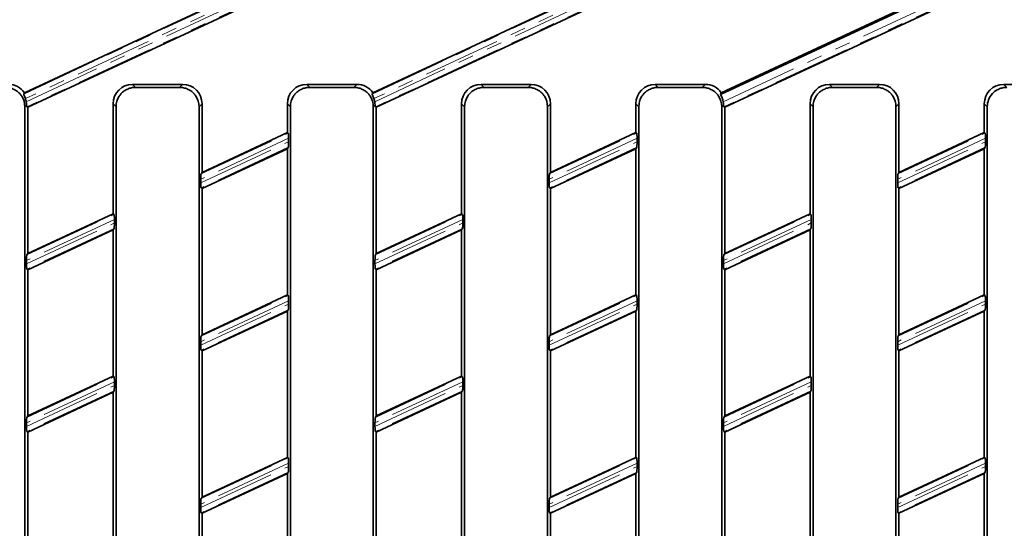
# Model space of a CAD drawing. Units: millimetres. Extents: x 8 to 469, y 1 to 291.
# Drawn here: x 115 to 195, y 153 to 195 of the extents above; entities that cross this region are included whole.
import ezdxf

# ---------------------------------------------------------------- set-up
doc = ezdxf.new("R2010")
doc.units = ezdxf.units.MM
doc.linetypes.add('PHANTOM', pattern=[12.7, 6.35, -1.27, 1.27, -1.27, 1.27, -1.27])

msp = doc.modelspace()

# ---------------------------------------------------------------- linework, layer by layer
at = {"color": 8, "linetype": 'PHANTOM', "lineweight": 18}
for p, q in [((115.021058, 188.592219), (136.705049, 198.70363)), ((143.589058, 188.592219), (165.273049, 198.70363)), ((136.736994, 198.278855), (115.158638, 188.216702)), ((115.224751, 187.964004), (136.7487, 198.000787)), ((165.304994, 198.278855), (143.726638, 188.216702)), ((143.792751, 187.964004), (165.3167, 198.000787)), ((172.360751, 187.964004), (193.8847, 198.000787)), ((136.810766, 197.590057), (115.280903, 187.550517)), ((165.378766, 197.590057), (143.848903, 187.550517)), ((193.946766, 197.590057), (172.416903, 187.550517)), ((123.941919, 189.385294), (124.192645, 189.134568)), ((127.793307, 189.134568), (128.044033, 189.385294)), ((138.225919, 189.385294), (138.476645, 189.134568)), ((142.077307, 189.134568), (142.328033, 189.385294)), ((152.509919, 189.385294), (152.760645, 189.134568)), ((156.361307, 189.134568), (156.612033, 189.385294)), ((166.793919, 189.385294), (167.044645, 189.134568)), ((170.645307, 189.134568), (170.896033, 189.385294)), ((181.077919, 189.385294), (181.328645, 189.134568)), ((184.929307, 189.134568), (185.180033, 189.385294)), ((195.361919, 189.385294), (195.612645, 189.134568)), ((115.257199, 187.694637), (115.108976, 187.546414)), ((122.592976, 187.546414), (122.348008, 187.791382)), ((129.637944, 187.791382), (129.392976, 187.546414)), ((136.876976, 187.546414), (136.632008, 187.791382)), ((143.825199, 187.694637), (143.676976, 187.546414)), ((151.160976, 187.546414), (150.916008, 187.791382)), ((158.205944, 187.791382), (157.960976, 187.546414)), ((165.444976, 187.546414), (165.200008, 187.791382)), ((172.393199, 187.694637), (172.244976, 187.546414)), ((179.728976, 187.546414), (179.484008, 187.791382)), ((186.773944, 187.791382), (186.528976, 187.546414)), ((194.012976, 187.546414), (193.768008, 187.791382)), ((136.736994, 184.957378), (129.532958, 181.59808)), ((129.564903, 182.052648), (136.705049, 185.382153)), ((165.304994, 184.957378), (158.100958, 181.59808)), ((158.132903, 182.052648), (165.273049, 185.382153)), ((193.872994, 184.957378), (186.668958, 181.59808)), ((186.700903, 182.052648), (193.841049, 185.382153)), ((129.532958, 181.314554), (136.736994, 184.673851)), ((136.705049, 184.219283), (129.564903, 180.889779)), ((158.100958, 181.314554), (165.304994, 184.673851)), ((165.273049, 184.219283), (158.132903, 180.889779)), ((186.668958, 181.314554), (193.872994, 184.673851)), ((193.841049, 184.219283), (186.700903, 180.889779)), ((115.280903, 175.39191), (122.421049, 178.721414)), ((143.848903, 175.39191), (150.989049, 178.721414)), ((172.416903, 175.39191), (179.557049, 178.721414)), ((122.452994, 178.296639), (115.248958, 174.937342)), ((115.248958, 174.653815), (122.452994, 178.013113)), ((151.020994, 178.296639), (143.816958, 174.937342)), ((143.816958, 174.653815), (151.020994, 178.013113)), ((179.588994, 178.296639), (172.384958, 174.937342)), ((172.384958, 174.653815), (179.588994, 178.013113)), ((122.421049, 177.558544), (115.280903, 174.22904)), ((150.989049, 177.558544), (143.848903, 174.22904)), ((179.557049, 177.558544), (172.416903, 174.22904)), ((129.564903, 168.731171), (136.705049, 172.060676)), ((158.132903, 168.731171), (165.273049, 172.060676)), ((186.700903, 168.731171), (193.841049, 172.060676)), ((136.736994, 171.6359), (129.532958, 168.276603)), ((129.532958, 167.993077), (136.736994, 171.352374)), ((165.304994, 171.6359), (158.100958, 168.276603)), ((158.100958, 167.993077), (165.304994, 171.352374)), ((193.872994, 171.6359), (186.668958, 168.276603)), ((186.668958, 167.993077), (193.872994, 171.352374)), ((136.705049, 170.897806), (129.564903, 167.568301)), ((165.273049, 170.897806), (158.132903, 167.568301)), ((193.841049, 170.897806), (186.700903, 167.568301)), ((122.452994, 164.975162), (115.248958, 161.615865)), ((115.248958, 161.332338), (122.452994, 164.691635)), ((115.280903, 162.070433), (122.421049, 165.399937)), ((151.020994, 164.975162), (143.816958, 161.615865)), ((143.816958, 161.332338), (151.020994, 164.691635)), ((143.848903, 162.070433), (150.989049, 165.399937)), ((179.588994, 164.975162), (172.384958, 161.615865)), ((172.384958, 161.332338), (179.588994, 164.691635)), ((172.416903, 162.070433), (179.557049, 165.399937)), ((122.421049, 164.237067), (115.280903, 160.907563)), ((150.989049, 164.237067), (143.848903, 160.907563)), ((179.557049, 164.237067), (172.416903, 160.907563)), ((136.736994, 158.314423), (129.532958, 154.955126)), ((129.564903, 155.409694), (136.705049, 158.739199)), ((165.304994, 158.314423), (158.100958, 154.955126)), ((158.132903, 155.409694), (165.273049, 158.739199)), ((193.872994, 158.314423), (186.668958, 154.955126)), ((186.700903, 155.409694), (193.841049, 158.739199)), ((129.532958, 154.671599), (136.736994, 158.030897)), ((136.705049, 157.576329), (129.564903, 154.246824)), ((158.100958, 154.671599), (165.304994, 158.030897)), ((165.273049, 157.576329), (158.132903, 154.246824)), ((186.668958, 154.671599), (193.872994, 158.030897)), ((193.841049, 157.576329), (186.700903, 154.246824))]:
    msp.add_line(p, q, dxfattribs=at)
at = {"color": 7, "linetype": 'Continuous', "lineweight": 35}
for p, q in [((136.632008, 198.750162), (115.07283, 188.696953)), ((165.200008, 198.750162), (143.64083, 188.696953)), ((193.872994, 198.683279), (172.134152, 188.54629)), ((193.768008, 198.750162), (172.20883, 188.696953)), ((115.353944, 187.503985), (136.751656, 197.481902)), ((143.921944, 187.503985), (165.319656, 197.481902)), ((172.489944, 187.503985), (193.887656, 197.481902)), ((128.044033, 189.385294), (123.941919, 189.385294)), ((124.192645, 189.134568), (127.793307, 189.134568)), ((142.328033, 189.385294), (138.225919, 189.385294)), ((138.476645, 189.134568), (142.077307, 189.134568)), ((156.612033, 189.385294), (152.509919, 189.385294)), ((152.760645, 189.134568), (156.361307, 189.134568)), ((170.896033, 189.385294), (166.793919, 189.385294)), ((167.044645, 189.134568), (170.645307, 189.134568)), ((185.180033, 189.385294), (181.077919, 189.385294)), ((181.328645, 189.134568), (184.929307, 189.134568)), ((199.464033, 189.385294), (195.361919, 189.385294)), ((115.108976, 180.936048), (115.108976, 187.546414)), ((115.280903, 187.550517), (115.353944, 187.503985)), ((115.353944, 175.506561), (115.353944, 187.503985)), ((122.348008, 187.791382), (122.348008, 178.767947)), ((122.592976, 187.546414), (122.592976, 180.936048)), ((129.392976, 180.936048), (129.392976, 187.546414)), ((129.637944, 182.1673), (129.637944, 187.791382)), ((136.632008, 187.791382), (136.632008, 185.428685)), ((136.876976, 187.546414), (136.876976, 180.936048)), ((143.676976, 180.936048), (143.676976, 187.546414)), ((143.848903, 187.550517), (143.921944, 187.503985)), ((143.921944, 175.506561), (143.921944, 187.503985)), ((150.916008, 187.791382), (150.916008, 178.767947)), ((151.160976, 187.546414), (151.160976, 180.936048)), ((157.960976, 180.936048), (157.960976, 187.546414)), ((158.205944, 182.1673), (158.205944, 187.791382)), ((165.200008, 187.791382), (165.200008, 185.428685)), ((165.444976, 187.546414), (165.444976, 180.936048)), ((172.244976, 180.936048), (172.244976, 187.546414)), ((172.416903, 187.550517), (172.489944, 187.503985)), ((172.489944, 175.506561), (172.489944, 187.503985)), ((179.484008, 187.791382), (179.484008, 178.767947)), ((179.728976, 187.546414), (179.728976, 180.936048)), ((186.528976, 180.936048), (186.528976, 187.546414)), ((186.773944, 182.1673), (186.773944, 187.791382)), ((193.768008, 187.791382), (193.768008, 185.428685)), ((194.012976, 187.546414), (194.012976, 132.534237)), ((136.632008, 185.428685), (129.637944, 182.1673)), ((136.705049, 185.382153), (136.632008, 185.428685)), ((136.736994, 184.957378), (136.736994, 184.673851)), ((165.200008, 185.428685), (158.205944, 182.1673)), ((165.273049, 185.382153), (165.200008, 185.428685)), ((165.304994, 184.957378), (165.304994, 184.673851)), ((193.768008, 185.428685), (186.773944, 182.1673)), ((193.841049, 185.382153), (193.768008, 185.428685)), ((193.872994, 184.957378), (193.872994, 184.673851)), ((129.637944, 180.843246), (136.632008, 184.104632)), ((136.632008, 184.104632), (136.705049, 184.219283)), ((136.632008, 184.104632), (136.632008, 172.107208)), ((158.205944, 180.843246), (165.200008, 184.104632)), ((165.200008, 184.104632), (165.273049, 184.219283)), ((165.200008, 184.104632), (165.200008, 172.107208)), ((186.773944, 180.843246), (193.768008, 184.104632)), ((193.768008, 184.104632), (193.841049, 184.219283)), ((193.768008, 184.104632), (193.768008, 172.107208)), ((129.637944, 182.1673), (129.564903, 182.052648)), ((158.205944, 182.1673), (158.132903, 182.052648)), ((186.773944, 182.1673), (186.700903, 182.052648)), ((115.108976, 158.048415), (115.108976, 180.936048)), ((122.592976, 180.936048), (122.592976, 158.048415)), ((129.392976, 158.048415), (129.392976, 180.936048)), ((129.532958, 181.314554), (129.532958, 181.59808)), ((129.564903, 180.889779), (129.637944, 180.843246)), ((129.637944, 168.845823), (129.637944, 180.843246)), ((136.876976, 180.936048), (136.876976, 158.048415)), ((143.676976, 158.048415), (143.676976, 180.936048)), ((151.160976, 180.936048), (151.160976, 158.048415)), ((157.960976, 158.048415), (157.960976, 180.936048)), ((158.100958, 181.314554), (158.100958, 181.59808)), ((158.132903, 180.889779), (158.205944, 180.843246)), ((158.205944, 168.845823), (158.205944, 180.843246)), ((165.444976, 180.936048), (165.444976, 158.048415)), ((172.244976, 158.048415), (172.244976, 180.936048)), ((179.728976, 180.936048), (179.728976, 158.048415)), ((186.528976, 158.048415), (186.528976, 180.936048)), ((186.668958, 181.314554), (186.668958, 181.59808)), ((186.700903, 180.889779), (186.773944, 180.843246)), ((186.773944, 168.845823), (186.773944, 180.843246)), ((122.348008, 178.767947), (115.353944, 175.506561)), ((122.421049, 178.721414), (122.348008, 178.767947)), ((150.916008, 178.767947), (143.921944, 175.506561)), ((150.989049, 178.721414), (150.916008, 178.767947)), ((179.484008, 178.767947), (172.489944, 175.506561)), ((179.557049, 178.721414), (179.484008, 178.767947)), ((122.452994, 178.296639), (122.452994, 178.013113)), ((151.020994, 178.296639), (151.020994, 178.013113)), ((179.588994, 178.296639), (179.588994, 178.013113)), ((115.353944, 174.182508), (122.348008, 177.443893)), ((122.348008, 177.443893), (122.421049, 177.558544)), ((122.348008, 177.443893), (122.348008, 165.446469)), ((143.921944, 174.182508), (150.916008, 177.443893)), ((150.916008, 177.443893), (150.989049, 177.558544)), ((150.916008, 177.443893), (150.916008, 165.446469)), ((172.489944, 174.182508), (179.484008, 177.443893)), ((179.484008, 177.443893), (179.557049, 177.558544)), ((179.484008, 177.443893), (179.484008, 165.446469)), ((115.353944, 175.506561), (115.280903, 175.39191)), ((143.921944, 175.506561), (143.848903, 175.39191)), ((172.489944, 175.506561), (172.416903, 175.39191)), ((115.248958, 174.653815), (115.248958, 174.937342)), ((143.816958, 174.653815), (143.816958, 174.937342)), ((172.384958, 174.653815), (172.384958, 174.937342)), ((115.280903, 174.22904), (115.353944, 174.182508)), ((115.353944, 162.185084), (115.353944, 174.182508)), ((143.848903, 174.22904), (143.921944, 174.182508)), ((143.921944, 162.185084), (143.921944, 174.182508)), ((172.416903, 174.22904), (172.489944, 174.182508)), ((172.489944, 162.185084), (172.489944, 174.182508)), ((136.632008, 172.107208), (129.637944, 168.845823)), ((136.705049, 172.060676), (136.632008, 172.107208)), ((165.200008, 172.107208), (158.205944, 168.845823)), ((165.273049, 172.060676), (165.200008, 172.107208)), ((193.768008, 172.107208), (186.773944, 168.845823)), ((193.841049, 172.060676), (193.768008, 172.107208)), ((136.736994, 171.6359), (136.736994, 171.352374)), ((165.304994, 171.6359), (165.304994, 171.352374)), ((193.872994, 171.6359), (193.872994, 171.352374)), ((129.637944, 167.521769), (136.632008, 170.783154)), ((136.632008, 170.783154), (136.705049, 170.897806)), ((136.632008, 170.783154), (136.632008, 158.785731)), ((158.205944, 167.521769), (165.200008, 170.783154)), ((165.200008, 170.783154), (165.273049, 170.897806)), ((165.200008, 170.783154), (165.200008, 158.785731)), ((186.773944, 167.521769), (193.768008, 170.783154)), ((193.768008, 170.783154), (193.841049, 170.897806)), ((193.768008, 170.783154), (193.768008, 158.785731)), ((129.637944, 168.845823), (129.564903, 168.731171)), ((158.205944, 168.845823), (158.132903, 168.731171)), ((186.773944, 168.845823), (186.700903, 168.731171)), ((129.532958, 167.993077), (129.532958, 168.276603)), ((158.100958, 167.993077), (158.100958, 168.276603)), ((186.668958, 167.993077), (186.668958, 168.276603)), ((129.564903, 167.568301), (129.637944, 167.521769)), ((129.637944, 155.524345), (129.637944, 167.521769)), ((158.132903, 167.568301), (158.205944, 167.521769)), ((158.205944, 155.524345), (158.205944, 167.521769)), ((186.700903, 167.568301), (186.773944, 167.521769)), ((186.773944, 155.524345), (186.773944, 167.521769)), ((122.348008, 165.446469), (115.353944, 162.185084)), ((122.421049, 165.399937), (122.348008, 165.446469)), ((122.452994, 164.975162), (122.452994, 164.691635)), ((150.916008, 165.446469), (143.921944, 162.185084)), ((150.989049, 165.399937), (150.916008, 165.446469)), ((151.020994, 164.975162), (151.020994, 164.691635)), ((179.484008, 165.446469), (172.489944, 162.185084)), ((179.557049, 165.399937), (179.484008, 165.446469)), ((179.588994, 164.975162), (179.588994, 164.691635)), ((115.353944, 160.861031), (122.348008, 164.122416)), ((122.348008, 164.122416), (122.421049, 164.237067)), ((122.348008, 164.122416), (122.348008, 152.124992)), ((143.921944, 160.861031), (150.916008, 164.122416)), ((150.916008, 164.122416), (150.989049, 164.237067)), ((150.916008, 164.122416), (150.916008, 152.124992)), ((172.489944, 160.861031), (179.484008, 164.122416)), ((179.484008, 164.122416), (179.557049, 164.237067)), ((179.484008, 164.122416), (179.484008, 152.124992)), ((115.248958, 161.332338), (115.248958, 161.615865)), ((115.353944, 162.185084), (115.280903, 162.070433)), ((143.816958, 161.332338), (143.816958, 161.615865)), ((143.921944, 162.185084), (143.848903, 162.070433)), ((172.384958, 161.332338), (172.384958, 161.615865)), ((172.489944, 162.185084), (172.416903, 162.070433)), ((115.280903, 160.907563), (115.353944, 160.861031)), ((115.353944, 148.863607), (115.353944, 160.861031)), ((143.848903, 160.907563), (143.921944, 160.861031)), ((143.921944, 148.863607), (143.921944, 160.861031)), ((172.416903, 160.907563), (172.489944, 160.861031)), ((172.489944, 148.863607), (172.489944, 160.861031)), ((136.632008, 158.785731), (129.637944, 155.524345)), ((136.705049, 158.739199), (136.632008, 158.785731)), ((136.736994, 158.314423), (136.736994, 158.030897)), ((165.200008, 158.785731), (158.205944, 155.524345)), ((165.273049, 158.739199), (165.200008, 158.785731)), ((165.304994, 158.314423), (165.304994, 158.030897)), ((193.768008, 158.785731), (186.773944, 155.524345)), ((193.841049, 158.739199), (193.768008, 158.785731)), ((193.872994, 158.314423), (193.872994, 158.030897)), ((115.108976, 132.534237), (115.108976, 158.048415)), ((122.592976, 158.048415), (122.592976, 132.534237)), ((129.392976, 132.534237), (129.392976, 158.048415)), ((129.637944, 154.200292), (136.632008, 157.461677)), ((136.632008, 157.461677), (136.705049, 157.576329)), ((136.632008, 157.461677), (136.632008, 145.464254)), ((136.876976, 158.048415), (136.876976, 132.534237)), ((143.676976, 132.534237), (143.676976, 158.048415)), ((151.160976, 158.048415), (151.160976, 132.534237)), ((157.960976, 132.534237), (157.960976, 158.048415)), ((158.205944, 154.200292), (165.200008, 157.461677)), ((165.200008, 157.461677), (165.273049, 157.576329)), ((165.200008, 157.461677), (165.200008, 145.464254)), ((165.444976, 158.048415), (165.444976, 132.534237)), ((172.244976, 132.534237), (172.244976, 158.048415)), ((179.728976, 158.048415), (179.728976, 132.534237)), ((186.528976, 132.534237), (186.528976, 158.048415)), ((186.773944, 154.200292), (193.768008, 157.461677)), ((193.768008, 157.461677), (193.841049, 157.576329)), ((193.768008, 157.461677), (193.768008, 145.464254)), ((129.637944, 155.524345), (129.564903, 155.409694)), ((158.205944, 155.524345), (158.132903, 155.409694)), ((186.773944, 155.524345), (186.700903, 155.409694)), ((129.532958, 154.671599), (129.532958, 154.955126)), ((129.564903, 154.246824), (129.637944, 154.200292)), ((129.637944, 142.202868), (129.637944, 154.200292)), ((158.100958, 154.671599), (158.100958, 154.955126)), ((158.132903, 154.246824), (158.205944, 154.200292)), ((158.205944, 142.202868), (158.205944, 154.200292)), ((186.668958, 154.671599), (186.668958, 154.955126)), ((186.700903, 154.246824), (186.773944, 154.200292)), ((186.773944, 142.202868), (186.773944, 154.200292))]:
    msp.add_line(p, q, dxfattribs=at)
for centre, major_axis, ratio, start_param, end_param in [((113.747832, 187.779182), (1.139998, 1.139998), 0.992432509, 6.102228722, 7.064785372), ((123.954119, 187.779182), (-1.139998, 1.139998), 0.992432509, 5.501585242, 7.064785372), ((128.031832, 187.779182), (1.139998, 1.139998), 0.992432509, 5.501585242, 7.064785372), ((138.238119, 187.779182), (-1.139998, 1.139998), 0.992432509, 5.501585242, 7.064785372), ((142.315832, 187.779182), (1.139998, 1.139998), 0.992432509, 6.102228722, 7.064785372), ((152.522119, 187.779182), (-1.139998, 1.139998), 0.992432509, 5.501585242, 7.064785372), ((156.599832, 187.779182), (1.139998, 1.139998), 0.992432509, 5.501585242, 7.064785372), ((166.806119, 187.779182), (-1.139998, 1.139998), 0.992432509, 5.501585242, 7.064785372), ((170.883832, 187.779182), (1.139998, 1.139998), 0.992432509, 6.102228722, 7.064785372), ((181.090119, 187.779182), (-1.139998, 1.139998), 0.992432509, 5.501585242, 7.064785372), ((185.167832, 187.779182), (1.139998, 1.139998), 0.992432509, 5.501585242, 7.064785372), ((195.374119, 187.779182), (-1.139998, 1.139998), 0.992432509, 5.501585242, 7.064785372), ((113.502864, 187.534214), (1.139998, 1.139998), 0.992432509, 6.075320666, 6.241218764), ((113.502864, 187.534214), (1.139998, 1.139998), 0.992432509, 5.501585242, 6.075320666), ((113.221377, 187.252727), (2.719503, 4.582046), 0.175974532, 5.111469042, 5.135317859), ((113.642846, 187.674196), (1.139998, 1.139998), 0.992432509, 5.675423936, 5.838542302), ((124.199088, 187.534214), (-1.139998, 1.139998), 0.992432509, 0.207864641, 0.781600065), ((124.199088, 187.534214), (-1.139998, 1.139998), 0.992432509, 0.041966543, 0.207864641), ((127.786864, 187.534214), (1.139998, 1.139998), 0.992432509, 6.075320666, 6.241218764), ((127.786864, 187.534214), (1.139998, 1.139998), 0.992432509, 5.501585242, 6.075320666), ((138.483088, 187.534214), (-1.139998, 1.139998), 0.992432509, 0.207864641, 0.781600065), ((138.483088, 187.534214), (-1.139998, 1.139998), 0.992432509, 0.041966543, 0.207864641), ((142.070864, 187.534214), (1.139998, 1.139998), 0.992432509, 6.075320666, 6.241218764), ((142.070864, 187.534214), (1.139998, 1.139998), 0.992432509, 5.501585242, 6.075320666), ((141.789377, 187.252727), (2.719503, 4.582046), 0.175974532, 5.111469042, 5.135317859), ((142.210846, 187.674196), (1.139998, 1.139998), 0.992432509, 5.675423936, 5.838542302), ((152.767088, 187.534214), (-1.139998, 1.139998), 0.992432509, 0.207864641, 0.781600065), ((152.767088, 187.534214), (-1.139998, 1.139998), 0.992432509, 0.041966543, 0.207864641), ((156.354864, 187.534214), (1.139998, 1.139998), 0.992432509, 6.075320666, 6.241218764), ((156.354864, 187.534214), (1.139998, 1.139998), 0.992432509, 5.501585242, 6.075320666), ((167.051088, 187.534214), (-1.139998, 1.139998), 0.992432509, 0.207864641, 0.781600065), ((167.051088, 187.534214), (-1.139998, 1.139998), 0.992432509, 0.041966543, 0.207864641), ((170.638864, 187.534214), (1.139998, 1.139998), 0.992432509, 6.075320666, 6.241218764), ((170.638864, 187.534214), (1.139998, 1.139998), 0.992432509, 5.501585242, 6.075320666), ((170.357377, 187.252727), (2.719503, 4.582046), 0.175974532, 5.101065633, 5.135317859), ((170.778846, 187.674196), (1.139998, 1.139998), 0.992432509, 5.675423936, 6.067976495), ((181.335088, 187.534214), (-1.139998, 1.139998), 0.992432509, 0.207864641, 0.781600065), ((181.335088, 187.534214), (-1.139998, 1.139998), 0.992432509, 0.041966543, 0.207864641), ((184.922864, 187.534214), (1.139998, 1.139998), 0.992432509, 6.075320666, 6.241218764), ((184.922864, 187.534214), (1.139998, 1.139998), 0.992432509, 5.501585242, 6.075320666), ((195.619088, 187.534214), (-1.139998, 1.139998), 0.992432509, 0.041966543, 0.781600065), ((115.283953, 187.991611), (0.001301, 0.441653), 0.079182722, 2.308496693, 3.091516953), ((143.851953, 187.991611), (0.001301, 0.441653), 0.079182722, 2.308496693, 3.091516953), ((172.419953, 187.991611), (0.001301, 0.441653), 0.079182722, 2.308496693, 3.091516953), ((136.701999, 184.941059), (0.001301, 0.441653), 0.079182722, 4.749579742, 6.233109606), ((165.269999, 184.941059), (0.001301, 0.441653), 0.079182722, 4.749579742, 6.233109606), ((193.837999, 184.941059), (0.001301, 0.441653), 0.079182722, 4.749579742, 6.233109606), ((136.701999, 184.657532), (0.001301, 0.441653), 0.079182722, 3.266049878, 4.749579742), ((165.269999, 184.657532), (0.001301, 0.441653), 0.079182722, 3.266049878, 4.749579742), ((193.837999, 184.657532), (0.001301, 0.441653), 0.079182722, 3.266049878, 4.749579742), ((129.567953, 181.614399), (0.001301, 0.441653), 0.079182722, 0.124457224, 1.607987088), ((158.135953, 181.614399), (0.001301, 0.441653), 0.079182722, 0.124457224, 1.607987088), ((186.703953, 181.614399), (0.001301, 0.441653), 0.079182722, 0.124457224, 1.607987088), ((129.567953, 181.330872), (0.001301, 0.441653), 0.079182722, 1.607987088, 3.091516953), ((158.135953, 181.330872), (0.001301, 0.441653), 0.079182722, 1.607987088, 3.091516953), ((186.703953, 181.330872), (0.001301, 0.441653), 0.079182722, 1.607987088, 3.091516953), ((122.417999, 178.28032), (0.001301, 0.441653), 0.079182722, 4.749579742, 6.233109606), ((150.985999, 178.28032), (0.001301, 0.441653), 0.079182722, 4.749579742, 6.233109606), ((179.553999, 178.28032), (0.001301, 0.441653), 0.079182722, 4.749579742, 6.233109606), ((122.417999, 177.996794), (0.001301, 0.441653), 0.079182722, 3.266049878, 4.749579742), ((150.985999, 177.996794), (0.001301, 0.441653), 0.079182722, 3.266049878, 4.749579742), ((179.553999, 177.996794), (0.001301, 0.441653), 0.079182722, 3.266049878, 4.749579742), ((115.283953, 174.95366), (0.001301, 0.441653), 0.079182722, 0.124457224, 1.607987088), ((143.851953, 174.95366), (0.001301, 0.441653), 0.079182722, 0.124457224, 1.607987088), ((172.419953, 174.95366), (0.001301, 0.441653), 0.079182722, 0.124457224, 1.607987088), ((115.283953, 174.670134), (0.001301, 0.441653), 0.079182722, 1.607987088, 3.091516953), ((143.851953, 174.670134), (0.001301, 0.441653), 0.079182722, 1.607987088, 3.091516953), ((172.419953, 174.670134), (0.001301, 0.441653), 0.079182722, 1.607987088, 3.091516953), ((136.701999, 171.619582), (0.001301, 0.441653), 0.079182722, 4.749579742, 6.233109606), ((165.269999, 171.619582), (0.001301, 0.441653), 0.079182722, 4.749579742, 6.233109606), ((193.837999, 171.619582), (0.001301, 0.441653), 0.079182722, 4.749579742, 6.233109606), ((136.701999, 171.336055), (0.001301, 0.441653), 0.079182722, 3.266049878, 4.749579742), ((165.269999, 171.336055), (0.001301, 0.441653), 0.079182722, 3.266049878, 4.749579742), ((193.837999, 171.336055), (0.001301, 0.441653), 0.079182722, 3.266049878, 4.749579742), ((129.567953, 168.292922), (0.001301, 0.441653), 0.079182722, 0.124457224, 1.607987088), ((158.135953, 168.292922), (0.001301, 0.441653), 0.079182722, 0.124457224, 1.607987088), ((186.703953, 168.292922), (0.001301, 0.441653), 0.079182722, 0.124457224, 1.607987088), ((129.567953, 168.009395), (0.001301, 0.441653), 0.079182722, 1.607987088, 3.091516953), ((158.135953, 168.009395), (0.001301, 0.441653), 0.079182722, 1.607987088, 3.091516953), ((186.703953, 168.009395), (0.001301, 0.441653), 0.079182722, 1.607987088, 3.091516953), ((122.417999, 164.958843), (0.001301, 0.441653), 0.079182722, 4.749579742, 6.233109606), ((122.417999, 164.675317), (0.001301, 0.441653), 0.079182722, 3.266049878, 4.749579742), ((150.985999, 164.958843), (0.001301, 0.441653), 0.079182722, 4.749579742, 6.233109606), ((150.985999, 164.675317), (0.001301, 0.441653), 0.079182722, 3.266049878, 4.749579742), ((179.553999, 164.958843), (0.001301, 0.441653), 0.079182722, 4.749579742, 6.233109606), ((179.553999, 164.675317), (0.001301, 0.441653), 0.079182722, 3.266049878, 4.749579742), ((115.283953, 161.632183), (0.001301, 0.441653), 0.079182722, 0.124457224, 1.607987088), ((143.851953, 161.632183), (0.001301, 0.441653), 0.079182722, 0.124457224, 1.607987088), ((172.419953, 161.632183), (0.001301, 0.441653), 0.079182722, 0.124457224, 1.607987088), ((115.283953, 161.348657), (0.001301, 0.441653), 0.079182722, 1.607987088, 3.091516953), ((143.851953, 161.348657), (0.001301, 0.441653), 0.079182722, 1.607987088, 3.091516953), ((172.419953, 161.348657), (0.001301, 0.441653), 0.079182722, 1.607987088, 3.091516953), ((136.701999, 158.298105), (0.001301, 0.441653), 0.079182722, 4.749579742, 6.233109606), ((165.269999, 158.298105), (0.001301, 0.441653), 0.079182722, 4.749579742, 6.233109606), ((193.837999, 158.298105), (0.001301, 0.441653), 0.079182722, 4.749579742, 6.233109606), ((136.701999, 158.014578), (0.001301, 0.441653), 0.079182722, 3.266049878, 4.749579742), ((165.269999, 158.014578), (0.001301, 0.441653), 0.079182722, 3.266049878, 4.749579742), ((193.837999, 158.014578), (0.001301, 0.441653), 0.079182722, 3.266049878, 4.749579742), ((129.567953, 154.971445), (0.001301, 0.441653), 0.079182722, 0.124457224, 1.607987088), ((158.135953, 154.971445), (0.001301, 0.441653), 0.079182722, 0.124457224, 1.607987088), ((186.703953, 154.971445), (0.001301, 0.441653), 0.079182722, 0.124457224, 1.607987088), ((129.567953, 154.687918), (0.001301, 0.441653), 0.079182722, 1.607987088, 3.091516953), ((158.135953, 154.687918), (0.001301, 0.441653), 0.079182722, 1.607987088, 3.091516953), ((186.703953, 154.687918), (0.001301, 0.441653), 0.079182722, 1.607987088, 3.091516953)]:
    msp.add_ellipse(centre, major_axis=major_axis, ratio=ratio, start_param=start_param, end_param=end_param, dxfattribs=at)
for points, knots in [([(113.509307, 189.134568), (113.620579, 189.134568), (113.729865, 189.1234), (113.944687, 189.079714), (114.051387, 189.046611), (114.253477, 188.960349), (114.349137, 188.907459), (114.529544, 188.781215), (114.613989, 188.707734), (114.689324, 188.625742)], [0, 0, 0, 0, 0.25, 0.25, 0.5, 0.5, 0.75, 0.75, 1, 1, 1, 1]), ([(123.012628, 188.625742), (123.087977, 188.70775), (123.170708, 188.779782), (123.349931, 188.905678), (123.447603, 188.959898), (123.649475, 189.046225), (123.754014, 189.078882), (123.970502, 189.123245), (124.081434, 189.134568), (124.192645, 189.134568)], [0, 0, 0, 0, 0.25, 0.25, 0.5, 0.5, 0.75, 0.75, 1, 1, 1, 1]), ([(127.793307, 189.134568), (127.904579, 189.134568), (128.013865, 189.1234), (128.228687, 189.079714), (128.335387, 189.046611), (128.537477, 188.960349), (128.633137, 188.907459), (128.813544, 188.781215), (128.897989, 188.707734), (128.973324, 188.625742)], [0, 0, 0, 0, 0.25, 0.25, 0.5, 0.5, 0.75, 0.75, 1, 1, 1, 1]), ([(137.296628, 188.625742), (137.371977, 188.70775), (137.454708, 188.779782), (137.633931, 188.905678), (137.731603, 188.959898), (137.933475, 189.046225), (138.038014, 189.078882), (138.254502, 189.123245), (138.365434, 189.134568), (138.476645, 189.134568)], [0, 0, 0, 0, 0.25, 0.25, 0.5, 0.5, 0.75, 0.75, 1, 1, 1, 1]), ([(142.077307, 189.134568), (142.188579, 189.134568), (142.297865, 189.1234), (142.512687, 189.079714), (142.619387, 189.046611), (142.821477, 188.960349), (142.917137, 188.907459), (143.097544, 188.781215), (143.181989, 188.707734), (143.257324, 188.625742)], [0, 0, 0, 0, 0.25, 0.25, 0.5, 0.5, 0.75, 0.75, 1, 1, 1, 1]), ([(151.580628, 188.625742), (151.655977, 188.70775), (151.738708, 188.779782), (151.917931, 188.905678), (152.015603, 188.959898), (152.217475, 189.046225), (152.322014, 189.078882), (152.538502, 189.123245), (152.649434, 189.134568), (152.760645, 189.134568)], [0, 0, 0, 0, 0.25, 0.25, 0.5, 0.5, 0.75, 0.75, 1, 1, 1, 1]), ([(156.361307, 189.134568), (156.472579, 189.134568), (156.581865, 189.1234), (156.796687, 189.079714), (156.903387, 189.046611), (157.105477, 188.960349), (157.201137, 188.907459), (157.381544, 188.781215), (157.465989, 188.707734), (157.541324, 188.625742)], [0, 0, 0, 0, 0.25, 0.25, 0.5, 0.5, 0.75, 0.75, 1, 1, 1, 1]), ([(165.864628, 188.625742), (165.939977, 188.70775), (166.022708, 188.779782), (166.201931, 188.905678), (166.299603, 188.959898), (166.501475, 189.046225), (166.606014, 189.078882), (166.822502, 189.123245), (166.933434, 189.134568), (167.044645, 189.134568)], [0, 0, 0, 0, 0.25, 0.25, 0.5, 0.5, 0.75, 0.75, 1, 1, 1, 1]), ([(170.645307, 189.134568), (170.756579, 189.134568), (170.865865, 189.1234), (171.080687, 189.079714), (171.187387, 189.046611), (171.389477, 188.960349), (171.485137, 188.907459), (171.665544, 188.781215), (171.749989, 188.707734), (171.825324, 188.625742)], [0, 0, 0, 0, 0.25, 0.25, 0.5, 0.5, 0.75, 0.75, 1, 1, 1, 1]), ([(180.148628, 188.625742), (180.223977, 188.70775), (180.306708, 188.779782), (180.485931, 188.905678), (180.583603, 188.959898), (180.785475, 189.046225), (180.890014, 189.078882), (181.106502, 189.123245), (181.217434, 189.134568), (181.328645, 189.134568)], [0, 0, 0, 0, 0.25, 0.25, 0.5, 0.5, 0.75, 0.75, 1, 1, 1, 1]), ([(184.929307, 189.134568), (185.040579, 189.134568), (185.149865, 189.1234), (185.364687, 189.079714), (185.471387, 189.046611), (185.673477, 188.960349), (185.769137, 188.907459), (185.949544, 188.781215), (186.033989, 188.707734), (186.109324, 188.625742)], [0, 0, 0, 0, 0.25, 0.25, 0.5, 0.5, 0.75, 0.75, 1, 1, 1, 1]), ([(194.432628, 188.625742), (194.507977, 188.70775), (194.590708, 188.779782), (194.769931, 188.905678), (194.867603, 188.959898), (195.069475, 189.046225), (195.174014, 189.078882), (195.390502, 189.123245), (195.501434, 189.134568), (195.612645, 189.134568)], [0, 0, 0, 0, 0.25, 0.25, 0.5, 0.5, 0.75, 0.75, 1, 1, 1, 1]), ([(115.158638, 188.216702), (115.142073, 188.263861), (115.124572, 188.309561), (115.089914, 188.395545), (115.073215, 188.434746), (115.030966, 188.535844), (115.014869, 188.579777), (115.021058, 188.592219)], [0, 0, 0, 0, 0.25, 0.25, 0.5, 0.5, 1, 1, 1, 1]), ([(143.726638, 188.216702), (143.710073, 188.263861), (143.692572, 188.309561), (143.657914, 188.395545), (143.641215, 188.434746), (143.598966, 188.535844), (143.582869, 188.579777), (143.589058, 188.592219)], [0, 0, 0, 0, 0.25, 0.25, 0.5, 0.5, 1, 1, 1, 1])]:
    msp.add_open_spline(points, degree=3, knots=knots, dxfattribs=at)
for points in [[(115.257199, 187.694637), (115.25187, 187.771859), (115.241812, 187.866981), (115.224751, 187.964004)], [(143.825199, 187.694637), (143.81987, 187.771859), (143.809812, 187.866981), (143.792751, 187.964004)], [(172.393199, 187.694637), (172.38787, 187.771859), (172.377812, 187.866981), (172.360751, 187.964004)]]:
    msp.add_open_spline(points, degree=3, dxfattribs=at)

doc.saveas('drawing.dxf')
